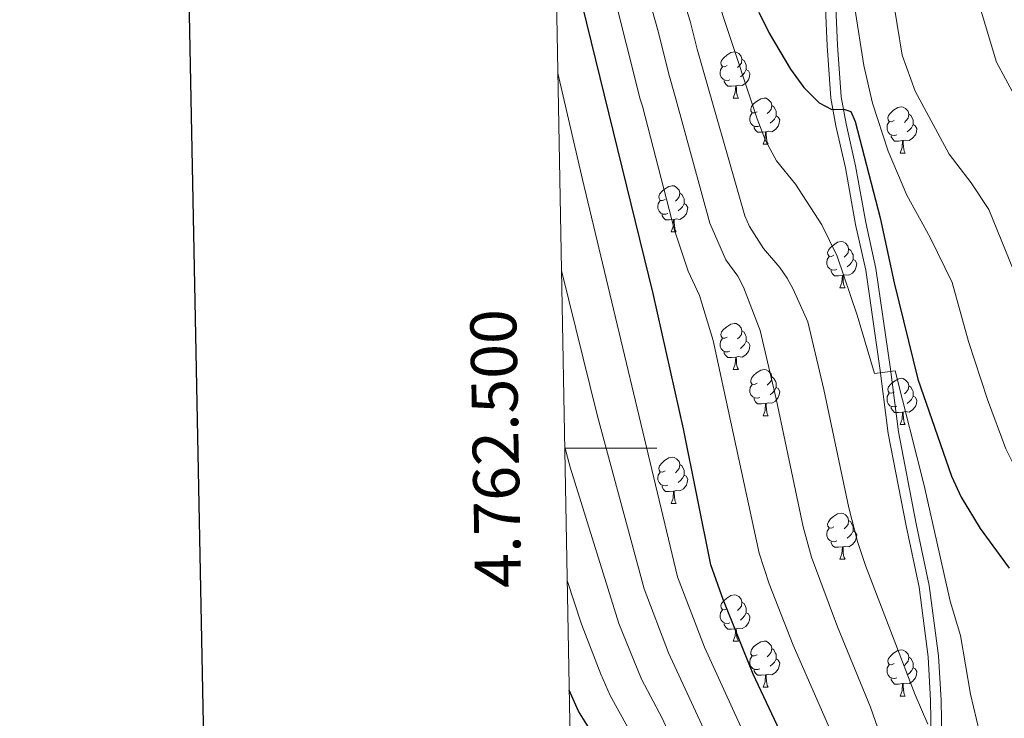
# Model space of a CAD drawing. Units: metres. Extents: x 626422 to 630932, y 4761593 to 4764646.
# Drawn here: x 627230 to 627443, y 4762441 to 4762593 of the extents above; entities that cross this region are included whole.
import ezdxf
from ezdxf.enums import TextEntityAlignment as Align

# ---------------------------------------------------------------- set-up
doc = ezdxf.new("R2010")
doc.units = ezdxf.units.M
doc.header["$MEASUREMENT"] = 0
doc.linetypes.add('DGN Style 3', pattern=[1147.6976, 819.784, -327.9136])
for name, color, linetype, lineweight in [('Nivel 21', 7, 'Continuous', 0), ('Nivel 36', 7, 'Continuous', 0), ('Nivel 4', 7, 'Continuous', 0), ('Nivel 5', 7, 'Continuous', 0), ('Nivel 61', 7, 'Continuous', 0), ('Nivel 63', 7, 'Continuous', 0)]:
    doc.layers.add(name, color=color, linetype=linetype, lineweight=lineweight)
doc.styles.add('Style-arial', font='arial.shx', dxfattribs={"bigfont": 'arialbig.shx'})

msp = doc.modelspace()

# ---------------------------------------------------------------- linework, layer by layer
at = {"layer": 'Nivel 21', "color": 250, "linetype": 'Continuous', "lineweight": 0}
msp.add_polyline3d([(627404.6, 4762595.61, 1276.71), (627404.97, 4762587.41, 1276.51), (627405.78, 4762576.03, 1275.09), (627406.87, 4762570.02, 1274.54), (627408.95, 4762560.9, 1273.35), (627411.16, 4762548.61, 1272.77), (627413.35, 4762538.63, 1272.36), (627416.52, 4762516.88, 1270.59), (627418.22, 4762503.21, 1269.2), (627422.12, 4762483.13, 1267.77), (627424.94, 4762469.8, 1267.23), (627426.93, 4762454.68, 1266.6), (627427.46, 4762445.16, 1265.64), (627427.74, 4762428.92, 1263.88)], dxfattribs=at)
at = {"layer": 'Nivel 21', "color": 250, "linetype": 'DGN Style 3', "lineweight": 0}
msp.add_polyline3d([(627406.85, 4762595.72, 1276.71), (627407.22, 4762587.54, 1276.51), (627408.01, 4762576.31, 1275.09), (627409.08, 4762570.48, 1274.54), (627411.16, 4762561.34, 1273.35), (627413.37, 4762549.05, 1272.77), (627415.57, 4762539.04, 1272.36), (627418.76, 4762517.19, 1270.59), (627420.44, 4762503.57, 1269.2), (627424.33, 4762483.58, 1267.77), (627427.16, 4762470.18, 1267.23), (627429.18, 4762454.9, 1266.6), (627429.71, 4762445.24, 1265.64), (627429.99, 4762428.96, 1263.88)], dxfattribs=at)
at = {"layer": 'Nivel 36', "color": 92, "linetype": 'Continuous', "lineweight": 0}
for p, q in [((627384.58, 4762576.07), (627385.7, 4762576.07)), ((627391.05, 4762566.03), (627392.18, 4762566.03)), ((627420.82, 4762564.12), (627421.95, 4762564.12)), ((627371.07, 4762546.98), (627372.2, 4762546.98)), ((627407.76, 4762534.84), (627408.89, 4762534.84)), ((627384.58, 4762517.07), (627385.7, 4762517.07)), ((627391.05, 4762507.04), (627392.18, 4762507.04)), ((627420.82, 4762505.13), (627421.95, 4762505.13)), ((627371.07, 4762487.99), (627372.2, 4762487.99)), ((627407.76, 4762475.85), (627408.89, 4762475.85)), ((627384.58, 4762458.08), (627385.7, 4762458.08)), ((627391.05, 4762448.05), (627392.18, 4762448.05)), ((627420.82, 4762446.14), (627421.95, 4762446.14))]:
    msp.add_line(p, q, dxfattribs=at)
at = {"layer": 'Nivel 36', "color": 92, "linetype": 'Continuous', "lineweight": 0, "flags": 128}
for points in [[(627383.28, 4762583.13), (627382.75, 4762582.86), (627382.22, 4762582.92), (627381.95, 4762583.29), (627381.9, 4762583.71), (627382.06, 4762584.23), (627382.54, 4762584.83), (627383.17, 4762585.36), (627384.07, 4762585.94), (627384.82, 4762586.1), (627385.24, 4762586.05), (627385.77, 4762585.73), (627386.3, 4762585.15), (627386.46, 4762584.51), (627386.35, 4762583.66), (627385.93, 4762583.13), (627385.51, 4762582.7)], [(627386.46, 4762584.51), (627386.94, 4762584.19), (627387.25, 4762583.55), (627387.41, 4762583.23), (627387.41, 4762582.65), (627387.41, 4762582.23), (627387.04, 4762581.54), (627386.62, 4762581.06), (627386.14, 4762580.64)], [(627383.86, 4762580.05), (627383.44, 4762579.89), (627382.85, 4762579.95), (627382.38, 4762580.16), (627381.95, 4762580.58), (627381.74, 4762581.17), (627381.74, 4762581.59), (627381.79, 4762582.17), (627382.22, 4762582.86)], [(627387.41, 4762582.23), (627387.87, 4762581.98), (627388.21, 4762581.36), (627388.1, 4762580.64), (627387.89, 4762580), (627387.31, 4762579.26), (627386.51, 4762578.78), (627385.66, 4762578.88), (627385.23, 4762578.75)], [(627385.12, 4762578.75), (627384.23, 4762578.67), (627383.39, 4762578.67), (627382.96, 4762579.1), (627382.64, 4762579.57), (627382.64, 4762579.89)], [(627384.58, 4762576.07), (627385.01, 4762577.23), (627385.12, 4762578.75), (627385.23, 4762578.75), (627385.27, 4762578.17), (627385.3, 4762577.48), (627385.37, 4762576.87), (627385.49, 4762576.47), (627385.7, 4762576.07)], [(627389.75, 4762573.09), (627389.22, 4762572.83), (627388.69, 4762572.88), (627388.43, 4762573.25), (627388.37, 4762573.68), (627388.53, 4762574.2), (627389.01, 4762574.79), (627389.65, 4762575.32), (627390.55, 4762575.91), (627391.29, 4762576.07), (627391.72, 4762576.01), (627392.25, 4762575.7), (627392.78, 4762575.11), (627392.94, 4762574.47), (627392.83, 4762573.62), (627392.4, 4762573.09), (627391.98, 4762572.67)], [(627392.94, 4762574.47), (627393.41, 4762574.16), (627393.73, 4762573.52), (627393.89, 4762573.2), (627393.89, 4762572.62), (627393.89, 4762572.19), (627393.52, 4762571.5), (627393.1, 4762571.02), (627392.62, 4762570.6)], [(627419.52, 4762571.18), (627418.99, 4762570.92), (627418.46, 4762570.98), (627418.2, 4762571.34), (627418.14, 4762571.77), (627418.3, 4762572.29), (627418.78, 4762572.88), (627419.42, 4762573.42), (627420.32, 4762574), (627421.06, 4762574.16), (627421.49, 4762574.1), (627422.02, 4762573.79), (627422.55, 4762573.2), (627422.71, 4762572.56), (627422.6, 4762571.72), (627422.17, 4762571.18), (627421.75, 4762570.76)], [(627390.34, 4762570.01), (627389.91, 4762569.85), (627389.33, 4762569.91), (627388.85, 4762570.12), (627388.43, 4762570.55), (627388.21, 4762571.13), (627388.21, 4762571.55), (627388.27, 4762572.14), (627388.69, 4762572.83)], [(627393.89, 4762572.19), (627394.34, 4762571.94), (627394.69, 4762571.33), (627394.58, 4762570.6), (627394.37, 4762569.96), (627393.78, 4762569.22), (627392.99, 4762568.74), (627392.14, 4762568.85), (627391.71, 4762568.72)], [(627420.11, 4762568.1), (627419.68, 4762567.94), (627419.1, 4762568), (627418.62, 4762568.22), (627418.2, 4762568.64), (627417.98, 4762569.22), (627417.98, 4762569.64), (627418.04, 4762570.23), (627418.46, 4762570.92)], [(627422.71, 4762572.56), (627423.18, 4762572.25), (627423.5, 4762571.61), (627423.66, 4762571.29), (627423.66, 4762570.71), (627423.66, 4762570.28), (627423.29, 4762569.6), (627422.87, 4762569.12), (627422.39, 4762568.7)], [(627391.6, 4762568.72), (627390.71, 4762568.63), (627389.86, 4762568.63), (627389.44, 4762569.06), (627389.12, 4762569.54), (627389.12, 4762569.85)], [(627423.66, 4762570.28), (627424.11, 4762570.04), (627424.46, 4762569.42), (627424.35, 4762568.7), (627424.14, 4762568.06), (627423.55, 4762567.32), (627422.76, 4762566.84), (627421.91, 4762566.94), (627421.48, 4762566.81)], [(627391.05, 4762566.03), (627391.49, 4762567.19), (627391.6, 4762568.72), (627391.71, 4762568.72), (627391.74, 4762568.13), (627391.78, 4762567.45), (627391.85, 4762566.83), (627391.96, 4762566.43), (627392.18, 4762566.03)], [(627421.37, 4762566.81), (627420.48, 4762566.72), (627419.63, 4762566.72), (627419.21, 4762567.16), (627418.89, 4762567.63), (627418.89, 4762567.94)], [(627420.82, 4762564.12), (627421.26, 4762565.28), (627421.37, 4762566.81), (627421.48, 4762566.81), (627421.51, 4762566.22), (627421.55, 4762565.54), (627421.62, 4762564.92), (627421.73, 4762564.52), (627421.95, 4762564.12)], [(627369.77, 4762554.04), (627369.24, 4762553.78), (627368.71, 4762553.83), (627368.45, 4762554.2), (627368.39, 4762554.63), (627368.55, 4762555.15), (627369.03, 4762555.74), (627369.67, 4762556.27), (627370.57, 4762556.86), (627371.31, 4762557.02), (627371.74, 4762556.96), (627372.27, 4762556.65), (627372.8, 4762556.06), (627372.96, 4762555.42), (627372.85, 4762554.57), (627372.42, 4762554.04), (627372, 4762553.62)], [(627370.36, 4762550.96), (627369.93, 4762550.8), (627369.35, 4762550.86), (627368.87, 4762551.07), (627368.45, 4762551.5), (627368.23, 4762552.08), (627368.23, 4762552.5), (627368.29, 4762553.09), (627368.71, 4762553.78)], [(627372.96, 4762555.42), (627373.43, 4762555.11), (627373.75, 4762554.47), (627373.91, 4762554.15), (627373.91, 4762553.57), (627373.91, 4762553.14), (627373.54, 4762552.45), (627373.12, 4762551.97), (627372.64, 4762551.55)], [(627373.91, 4762553.14), (627374.36, 4762552.89), (627374.71, 4762552.28), (627374.6, 4762551.55), (627374.39, 4762550.91), (627373.8, 4762550.17), (627373.01, 4762549.69), (627372.16, 4762549.8), (627371.73, 4762549.67)], [(627371.62, 4762549.67), (627370.73, 4762549.58), (627369.88, 4762549.58), (627369.46, 4762550.01), (627369.14, 4762550.49), (627369.14, 4762550.8)], [(627371.07, 4762546.98), (627371.51, 4762548.14), (627371.62, 4762549.67), (627371.73, 4762549.67), (627371.76, 4762549.08), (627371.8, 4762548.4), (627371.87, 4762547.78), (627371.98, 4762547.38), (627372.2, 4762546.98)], [(627406.46, 4762541.9), (627405.94, 4762541.64), (627405.4, 4762541.69), (627405.14, 4762542.06), (627405.08, 4762542.49), (627405.24, 4762543.01), (627405.72, 4762543.6), (627406.36, 4762544.13), (627407.26, 4762544.72), (627408, 4762544.88), (627408.43, 4762544.82), (627408.96, 4762544.51), (627409.49, 4762543.92), (627409.65, 4762543.28), (627409.54, 4762542.43), (627409.12, 4762541.9), (627408.7, 4762541.48)], [(627409.65, 4762543.28), (627410.12, 4762542.97), (627410.44, 4762542.33), (627410.6, 4762542.01), (627410.6, 4762541.43), (627410.6, 4762541), (627410.23, 4762540.31), (627409.81, 4762539.83), (627409.33, 4762539.41)], [(627407.05, 4762538.82), (627406.62, 4762538.66), (627406.04, 4762538.72), (627405.56, 4762538.93), (627405.14, 4762539.36), (627404.92, 4762539.94), (627404.92, 4762540.36), (627404.98, 4762540.95), (627405.4, 4762541.64)], [(627410.6, 4762541), (627411.06, 4762540.75), (627411.4, 4762540.14), (627411.29, 4762539.41), (627411.08, 4762538.77), (627410.5, 4762538.03), (627409.7, 4762537.55), (627408.85, 4762537.66), (627408.42, 4762537.53)], [(627408.31, 4762537.53), (627407.42, 4762537.44), (627406.58, 4762537.44), (627406.15, 4762537.87), (627405.83, 4762538.35), (627405.83, 4762538.66)], [(627407.76, 4762534.84), (627408.2, 4762536), (627408.31, 4762537.53), (627408.42, 4762537.53), (627408.46, 4762536.94), (627408.49, 4762536.26), (627408.56, 4762535.64), (627408.68, 4762535.24), (627408.89, 4762534.84)], [(627383.28, 4762524.13), (627382.75, 4762523.87), (627382.22, 4762523.92), (627381.95, 4762524.29), (627381.9, 4762524.72), (627382.06, 4762525.24), (627382.54, 4762525.83), (627383.17, 4762526.36), (627384.07, 4762526.95), (627384.82, 4762527.11), (627385.24, 4762527.05), (627385.77, 4762526.74), (627386.3, 4762526.15), (627386.46, 4762525.51), (627386.35, 4762524.66), (627385.93, 4762524.13), (627385.51, 4762523.71)], [(627383.86, 4762521.05), (627383.44, 4762520.89), (627382.85, 4762520.95), (627382.38, 4762521.16), (627381.95, 4762521.59), (627381.74, 4762522.17), (627381.74, 4762522.59), (627381.79, 4762523.18), (627382.22, 4762523.87)], [(627386.46, 4762525.51), (627386.94, 4762525.2), (627387.25, 4762524.56), (627387.41, 4762524.24), (627387.41, 4762523.66), (627387.41, 4762523.23), (627387.04, 4762522.54), (627386.62, 4762522.06), (627386.14, 4762521.64)], [(627387.41, 4762523.23), (627387.87, 4762522.98), (627388.21, 4762522.37), (627388.1, 4762521.64), (627387.89, 4762521), (627387.31, 4762520.26), (627386.51, 4762519.78), (627385.66, 4762519.89), (627385.23, 4762519.76)], [(627385.12, 4762519.76), (627384.23, 4762519.67), (627383.39, 4762519.67), (627382.96, 4762520.1), (627382.64, 4762520.58), (627382.64, 4762520.89)], [(627384.58, 4762517.07), (627385.01, 4762518.23), (627385.12, 4762519.76), (627385.23, 4762519.76), (627385.27, 4762519.17), (627385.3, 4762518.49), (627385.37, 4762517.87), (627385.49, 4762517.47), (627385.7, 4762517.07)], [(627389.75, 4762514.1), (627389.22, 4762513.83), (627388.69, 4762513.89), (627388.43, 4762514.26), (627388.37, 4762514.68), (627388.53, 4762515.2), (627389.01, 4762515.8), (627389.65, 4762516.33), (627390.55, 4762516.91), (627391.29, 4762517.07), (627391.72, 4762517.02), (627392.25, 4762516.7), (627392.78, 4762516.12), (627392.94, 4762515.48), (627392.83, 4762514.63), (627392.4, 4762514.1), (627391.98, 4762513.67)], [(627392.94, 4762515.48), (627393.41, 4762515.16), (627393.73, 4762514.52), (627393.89, 4762514.2), (627393.89, 4762513.62), (627393.89, 4762513.2), (627393.52, 4762512.51), (627393.1, 4762512.03), (627392.62, 4762511.61)], [(627390.34, 4762511.02), (627389.91, 4762510.86), (627389.33, 4762510.92), (627388.85, 4762511.13), (627388.43, 4762511.55), (627388.21, 4762512.14), (627388.21, 4762512.56), (627388.27, 4762513.14), (627388.69, 4762513.83)], [(627393.89, 4762513.2), (627394.34, 4762512.95), (627394.69, 4762512.33), (627394.58, 4762511.61), (627394.37, 4762510.97), (627393.78, 4762510.23), (627392.99, 4762509.75), (627392.14, 4762509.85), (627391.71, 4762509.72)], [(627419.52, 4762512.19), (627418.99, 4762511.93), (627418.46, 4762511.98), (627418.2, 4762512.35), (627418.14, 4762512.78), (627418.3, 4762513.3), (627418.78, 4762513.89), (627419.42, 4762514.42), (627420.32, 4762515.01), (627421.06, 4762515.17), (627421.49, 4762515.11), (627422.02, 4762514.8), (627422.55, 4762514.21), (627422.71, 4762513.57), (627422.6, 4762512.72), (627422.17, 4762512.19), (627421.75, 4762511.77)], [(627422.71, 4762513.57), (627423.18, 4762513.26), (627423.5, 4762512.62), (627423.66, 4762512.3), (627423.66, 4762511.72), (627423.66, 4762511.29), (627423.29, 4762510.6), (627422.87, 4762510.12), (627422.39, 4762509.7)], [(627420.11, 4762509.11), (627419.68, 4762508.95), (627419.1, 4762509.01), (627418.62, 4762509.22), (627418.2, 4762509.65), (627417.98, 4762510.23), (627417.98, 4762510.65), (627418.04, 4762511.24), (627418.46, 4762511.93)], [(627423.66, 4762511.29), (627424.11, 4762511.04), (627424.46, 4762510.43), (627424.35, 4762509.7), (627424.14, 4762509.06), (627423.55, 4762508.32), (627422.76, 4762507.84), (627421.91, 4762507.95), (627421.48, 4762507.82)], [(627391.6, 4762509.72), (627390.71, 4762509.64), (627389.86, 4762509.64), (627389.44, 4762510.07), (627389.12, 4762510.54), (627389.12, 4762510.86)], [(627391.05, 4762507.04), (627391.49, 4762508.2), (627391.6, 4762509.72), (627391.71, 4762509.72), (627391.74, 4762509.14), (627391.78, 4762508.45), (627391.85, 4762507.84), (627391.96, 4762507.44), (627392.18, 4762507.04)], [(627421.37, 4762507.82), (627420.48, 4762507.73), (627419.63, 4762507.73), (627419.21, 4762508.16), (627418.89, 4762508.64), (627418.89, 4762508.95)], [(627420.82, 4762505.13), (627421.26, 4762506.29), (627421.37, 4762507.82), (627421.48, 4762507.82), (627421.51, 4762507.23), (627421.55, 4762506.55), (627421.62, 4762505.93), (627421.73, 4762505.53), (627421.95, 4762505.13)], [(627369.77, 4762495.05), (627369.24, 4762494.79), (627368.71, 4762494.84), (627368.45, 4762495.21), (627368.39, 4762495.64), (627368.55, 4762496.16), (627369.03, 4762496.75), (627369.67, 4762497.28), (627370.57, 4762497.87), (627371.31, 4762498.03), (627371.74, 4762497.97), (627372.27, 4762497.66), (627372.8, 4762497.07), (627372.96, 4762496.43), (627372.85, 4762495.58), (627372.42, 4762495.05), (627372, 4762494.63)], [(627372.96, 4762496.43), (627373.43, 4762496.12), (627373.75, 4762495.48), (627373.91, 4762495.16), (627373.91, 4762494.58), (627373.91, 4762494.15), (627373.54, 4762493.46), (627373.12, 4762492.98), (627372.64, 4762492.56)], [(627370.36, 4762491.97), (627369.93, 4762491.81), (627369.35, 4762491.87), (627368.87, 4762492.08), (627368.45, 4762492.51), (627368.23, 4762493.09), (627368.23, 4762493.51), (627368.29, 4762494.1), (627368.71, 4762494.79)], [(627373.91, 4762494.15), (627374.36, 4762493.9), (627374.71, 4762493.29), (627374.6, 4762492.56), (627374.39, 4762491.92), (627373.8, 4762491.18), (627373.01, 4762490.7), (627372.16, 4762490.81), (627371.73, 4762490.68)], [(627371.62, 4762490.68), (627370.73, 4762490.59), (627369.88, 4762490.59), (627369.46, 4762491.02), (627369.14, 4762491.5), (627369.14, 4762491.81)], [(627371.07, 4762487.99), (627371.51, 4762489.15), (627371.62, 4762490.68), (627371.73, 4762490.68), (627371.76, 4762490.09), (627371.8, 4762489.41), (627371.87, 4762488.79), (627371.98, 4762488.39), (627372.2, 4762487.99)], [(627406.46, 4762482.91), (627405.93, 4762482.64), (627405.4, 4762482.7), (627405.14, 4762483.07), (627405.08, 4762483.5), (627405.24, 4762484.02), (627405.72, 4762484.61), (627406.36, 4762485.14), (627407.26, 4762485.72), (627408, 4762485.88), (627408.43, 4762485.83), (627408.96, 4762485.52), (627409.49, 4762484.93), (627409.65, 4762484.29), (627409.54, 4762483.44), (627409.11, 4762482.91), (627408.69, 4762482.48)], [(627409.65, 4762484.29), (627410.12, 4762483.98), (627410.44, 4762483.34), (627410.6, 4762483.02), (627410.6, 4762482.44), (627410.6, 4762482.01), (627410.23, 4762481.32), (627409.81, 4762480.84), (627409.33, 4762480.42)], [(627407.05, 4762479.83), (627406.62, 4762479.67), (627406.04, 4762479.73), (627405.56, 4762479.94), (627405.14, 4762480.36), (627404.92, 4762480.95), (627404.92, 4762481.37), (627404.98, 4762481.96), (627405.4, 4762482.64)], [(627410.6, 4762482.01), (627411.05, 4762481.76), (627411.4, 4762481.14), (627411.29, 4762480.42), (627411.08, 4762479.78), (627410.49, 4762479.04), (627409.7, 4762478.56), (627408.85, 4762478.66), (627408.42, 4762478.54)], [(627408.31, 4762478.54), (627407.42, 4762478.45), (627406.57, 4762478.45), (627406.15, 4762478.88), (627405.83, 4762479.36), (627405.83, 4762479.67)], [(627407.76, 4762475.85), (627408.2, 4762477.01), (627408.31, 4762478.54), (627408.42, 4762478.54), (627408.45, 4762477.95), (627408.49, 4762477.26), (627408.56, 4762476.65), (627408.67, 4762476.25), (627408.89, 4762475.85)], [(627383.28, 4762465.14), (627382.74, 4762464.88), (627382.22, 4762464.93), (627381.95, 4762465.3), (627381.9, 4762465.73), (627382.06, 4762466.25), (627382.54, 4762466.84), (627383.17, 4762467.37), (627384.07, 4762467.96), (627384.82, 4762468.12), (627385.24, 4762468.06), (627385.77, 4762467.75), (627386.3, 4762467.16), (627386.46, 4762466.52), (627386.35, 4762465.67), (627385.92, 4762465.14), (627385.5, 4762464.72)], [(627386.46, 4762466.52), (627386.94, 4762466.21), (627387.25, 4762465.57), (627387.41, 4762465.25), (627387.41, 4762464.67), (627387.41, 4762464.24), (627387.04, 4762463.55), (627386.62, 4762463.07), (627386.14, 4762462.65)], [(627383.86, 4762462.06), (627383.44, 4762461.9), (627382.85, 4762461.96), (627382.38, 4762462.17), (627381.95, 4762462.6), (627381.74, 4762463.18), (627381.74, 4762463.6), (627381.79, 4762464.19), (627382.22, 4762464.88)], [(627387.41, 4762464.24), (627387.86, 4762463.99), (627388.21, 4762463.38), (627388.1, 4762462.65), (627387.89, 4762462.01), (627387.3, 4762461.27), (627386.51, 4762460.79), (627385.66, 4762460.9), (627385.23, 4762460.77)], [(627385.12, 4762460.77), (627384.23, 4762460.68), (627383.38, 4762460.68), (627382.96, 4762461.11), (627382.64, 4762461.59), (627382.64, 4762461.9)], [(627384.58, 4762458.08), (627385.01, 4762459.24), (627385.12, 4762460.77), (627385.23, 4762460.77), (627385.26, 4762460.18), (627385.3, 4762459.5), (627385.37, 4762458.88), (627385.48, 4762458.48), (627385.7, 4762458.08)], [(627389.75, 4762455.11), (627389.22, 4762454.84), (627388.69, 4762454.9), (627388.42, 4762455.27), (627388.37, 4762455.69), (627388.53, 4762456.21), (627389.01, 4762456.81), (627389.64, 4762457.34), (627390.54, 4762457.92), (627391.29, 4762458.08), (627391.72, 4762458.03), (627392.24, 4762457.71), (627392.78, 4762457.13), (627392.94, 4762456.49), (627392.82, 4762455.64), (627392.4, 4762455.11), (627391.98, 4762454.68)], [(627392.94, 4762456.49), (627393.41, 4762456.17), (627393.72, 4762455.53), (627393.88, 4762455.21), (627393.88, 4762454.63), (627393.88, 4762454.21), (627393.52, 4762453.52), (627393.1, 4762453.04), (627392.62, 4762452.62)], [(627419.52, 4762453.2), (627418.99, 4762452.94), (627418.46, 4762452.99), (627418.2, 4762453.36), (627418.14, 4762453.79), (627418.3, 4762454.31), (627418.78, 4762454.9), (627419.42, 4762455.43), (627420.32, 4762456.02), (627421.06, 4762456.18), (627421.49, 4762456.12), (627422.02, 4762455.81), (627422.55, 4762455.22), (627422.71, 4762454.58), (627422.6, 4762453.73), (627422.17, 4762453.2), (627421.75, 4762452.78)], [(627390.34, 4762452.03), (627389.91, 4762451.87), (627389.32, 4762451.93), (627388.85, 4762452.14), (627388.42, 4762452.56), (627388.21, 4762453.15), (627388.21, 4762453.57), (627388.26, 4762454.15), (627388.69, 4762454.84)], [(627393.88, 4762454.21), (627394.34, 4762453.96), (627394.68, 4762453.34), (627394.58, 4762452.62), (627394.36, 4762451.98), (627393.78, 4762451.24), (627392.98, 4762450.76), (627392.14, 4762450.86), (627391.7, 4762450.73)], [(627422.71, 4762454.58), (627423.18, 4762454.27), (627423.5, 4762453.63), (627423.66, 4762453.31), (627423.66, 4762452.73), (627423.66, 4762452.3), (627423.29, 4762451.61), (627422.87, 4762451.13), (627422.39, 4762450.71)], [(627391.6, 4762450.73), (627390.7, 4762450.65), (627389.86, 4762450.65), (627389.44, 4762451.08), (627389.12, 4762451.55), (627389.12, 4762451.87)], [(627420.11, 4762450.12), (627419.68, 4762449.96), (627419.1, 4762450.02), (627418.62, 4762450.23), (627418.2, 4762450.66), (627417.98, 4762451.24), (627417.98, 4762451.66), (627418.04, 4762452.25), (627418.46, 4762452.94)], [(627423.66, 4762452.3), (627424.11, 4762452.05), (627424.46, 4762451.44), (627424.35, 4762450.71), (627424.14, 4762450.07), (627423.55, 4762449.33), (627422.76, 4762448.85), (627421.91, 4762448.96), (627421.48, 4762448.83)], [(627391.05, 4762448.05), (627391.48, 4762449.21), (627391.6, 4762450.73), (627391.7, 4762450.73), (627391.74, 4762450.15), (627391.78, 4762449.46), (627391.84, 4762448.85), (627391.96, 4762448.45), (627392.18, 4762448.05)], [(627421.37, 4762448.83), (627420.48, 4762448.74), (627419.63, 4762448.74), (627419.21, 4762449.17), (627418.89, 4762449.65), (627418.89, 4762449.96)], [(627420.82, 4762446.14), (627421.26, 4762447.3), (627421.37, 4762448.83), (627421.48, 4762448.83), (627421.51, 4762448.24), (627421.55, 4762447.56), (627421.62, 4762446.94), (627421.73, 4762446.54), (627421.95, 4762446.14)]]:
    msp.add_lwpolyline(points, dxfattribs=at)
at = {"layer": 'Nivel 4', "color": 36, "linetype": 'Continuous', "lineweight": 30, "flags": 128}
for points, elevation in [([(627399.81, 4762427.63), (627388.93, 4762450.92), (627382.41, 4762467.11), (627379.74, 4762474.62), (627373.77, 4762504.2), (627367.2, 4762533.62), (627350.9, 4762600.07)], 1250.01), ([(627390.14, 4762594.71), (627392.39, 4762590.14), (627397.02, 4762582.37), (627399.94, 4762578.36), (627403.21, 4762575.02), (627406.03, 4762573.54), (627408.62, 4762573.61), (627410.12, 4762573.14), (627411.09, 4762571), (627416.52, 4762550.05), (627419.55, 4762535.92), (627424.71, 4762514.99), (627431.96, 4762493.9), (627434.1, 4762489.35), (627438.21, 4762482.56), (627444.54, 4762473.93)], 1275.01), ([(627406.7, 4762141.37), (627403.03, 4762148.74), (627401.01, 4762153.56), (627398.6, 4762161.48), (627396.81, 4762169.31), (627395.65, 4762180.34), (627394.96, 4762191.86), (627395.28, 4762232.64), (627394.76, 4762245.12), (627393.77, 4762257.58), (627388.67, 4762304.89), (627385.01, 4762334.74), (627383.24, 4762346.66), (627381.12, 4762354.73), (627377.57, 4762371.59), (627373.81, 4762386.29), (627367.09, 4762408.71), (627365.02, 4762414.53), (627356.77, 4762433.09), (627355.31, 4762435.93), (627350.94, 4762442.87), (627348.95, 4762447.4)], 1225.01)]:
    msp.add_lwpolyline(points, dxfattribs=dict(at, elevation=elevation))
at = {"layer": 'Nivel 5', "color": 36, "linetype": 'Continuous', "lineweight": 0, "flags": 128}
for points, elevation in [([(627420.17, 4762427.16), (627414.4, 4762443.74), (627407.26, 4762461.18), (627401.56, 4762476.31), (627399.74, 4762482.88), (627393.89, 4762510.69), (627390.44, 4762525.56), (627386.79, 4762534.95), (627385.55, 4762537.37), (627382.98, 4762540.92), (627379.48, 4762548.89), (627371.96, 4762576.4), (627370.55, 4762581.25), (627368.33, 4762590.31), (627353.63, 4762642.58)], 1260.01), ([(627375.69, 4762614.57), (627382.78, 4762592.69), (627389.74, 4762571.52), (627391.59, 4762566.85), (627393.98, 4762562.44), (627398.07, 4762557.37), (627403.81, 4762548.5), (627407.16, 4762541.7), (627411.5, 4762528.88), (627415.23, 4762516.22), (627419.75, 4762516.76), (627426.04, 4762491.91), (627431.7, 4762466.77), (627433.91, 4762459.28), (627436.13, 4762446.51), (627439.36, 4762432.81)], 1270.01), ([(627405.24, 4762439.69), (627397.63, 4762457.21), (627392.41, 4762470.54), (627390.22, 4762477.16), (627380.2, 4762523.41), (627377.23, 4762533.15), (627374.79, 4762538.48), (627371.85, 4762547.32), (627364.85, 4762574.27), (627364.36, 4762575.83), (627355.31, 4762611.87)], 1255.01), ([(627370.03, 4762609.41), (627375.25, 4762592.73), (627376.74, 4762586.68), (627387.11, 4762550.46), (627388.09, 4762548.15), (627391.18, 4762543.35), (627394.73, 4762539.25), (627396.3, 4762536.9), (627397.63, 4762534.56), (627400.76, 4762527.42), (627404.22, 4762512.72), (627409.66, 4762487), (627411.55, 4762479.74), (627413.3, 4762474.49), (627424.11, 4762446.4), (627426.88, 4762440.01)], 1265.01), ([(627456.09, 4762482.73), (627452.02, 4762486.35), (627450.34, 4762488.2), (627447.26, 4762492.92), (627443.78, 4762499.87), (627439.81, 4762510.53), (627435.7, 4762523.14), (627432.11, 4762535.96), (627427.33, 4762545.76), (627422.32, 4762554.93), (627418.24, 4762564.5), (627414.86, 4762574.98), (627412.96, 4762583.13), (627409.03, 4762608.13)], 1280.01), ([(627513.43, 4762595.03), (627504.82, 4762592.57), (627486.41, 4762584.57), (627473.93, 4762577.1), (627458.84, 4762568.83), (627456.26, 4762568.19), (627453.77, 4762568.49), (627451.63, 4762569.79), (627449.72, 4762571.58), (627445.67, 4762576.64), (627441.77, 4762583.88), (627435.3, 4762605.37)], 1290.01), ([(627419.13, 4762598.77), (627421.27, 4762585.39), (627424.11, 4762577.53), (627431.48, 4762563.87), (627436.24, 4762557.66), (627440.08, 4762551.83), (627447.32, 4762534.02)], 1285.01), ([(627346.45, 4762581.48), (627351.81, 4762558.33), (627372.5, 4762472.01), (627378.35, 4762456.73), (627392.85, 4762425.01)], 1245.01), ([(627432.74, 4762244.46), (627430.08, 4762249.14), (627421.97, 4762272.66), (627417.4, 4762294.56), (627410.01, 4762325.64), (627407.33, 4762336.41), (627404.68, 4762351.58), (627398.67, 4762380.03), (627395.8, 4762391.98), (627389.69, 4762412.32), (627385.9, 4762422.39), (627370.5, 4762455.56), (627365.26, 4762469.4), (627355.1, 4762506.92), (627347.25, 4762538.59)], 1240.01), ([(627378.94, 4762419.77), (627369.12, 4762441.32), (627364.64, 4762449.8), (627359.75, 4762461.9), (627349.15, 4762495.87), (627347.96, 4762500.18)], 1235.01), ([(627363.47, 4762436.07), (627357.82, 4762446.28), (627355.78, 4762450.91), (627351.62, 4762461.72), (627348.5, 4762471.27)], 1230.01)]:
    msp.add_lwpolyline(points, dxfattribs=dict(at, elevation=elevation))
at = {"layer": 'Nivel 61', "color": 250, "linetype": 'Continuous', "lineweight": 0}
msp.add_polyline3d([(627357.21, 4762003.34, 1169.01), (627314.16, 4764316.87, 1171.09), (630709.35, 4764380.82, 1015), (630753.54, 4762067.27, 956.89), (627357.21, 4762003.34, 1170.01)], close=True, dxfattribs=at)
at = {"layer": 'Nivel 63', "color": 7, "linetype": 'Continuous', "lineweight": 0}
msp.add_line((627347.97, 4762500), (627367.97, 4762500), dxfattribs=at)
at = {"layer": 'Nivel 63', "color": 7, "linetype": 'Continuous', "lineweight": 30, "flags": 128}
msp.add_lwpolyline([(627231.53, 4764365.11), (627279.03, 4761950.58), (630833.36, 4762020.49), (630785.92, 4764432.03), (627231.53, 4764365.11)], dxfattribs=at)
at = {"layer": 'Nivel 63', "color": 7, "linetype": 'Continuous', "lineweight": 0}
msp.add_3dface([(626478.12, 4761592.94), (626422.21, 4764562.43), (630876.45, 4764646.29), (630932.36, 4761676.79)], dxfattribs=at)

# ---------------------------------------------------------------- texts
at = {"layer": 'Nivel 63', "color": 7, "linetype": 'Continuous', "lineweight": 0, "style": 'Style-arial'}
msp.add_text('4.762.500', height=10, rotation=91.0659, dxfattribs=at).set_placement((627337.96, 4762500), align=Align.CENTER)

doc.saveas('drawing.dxf')
